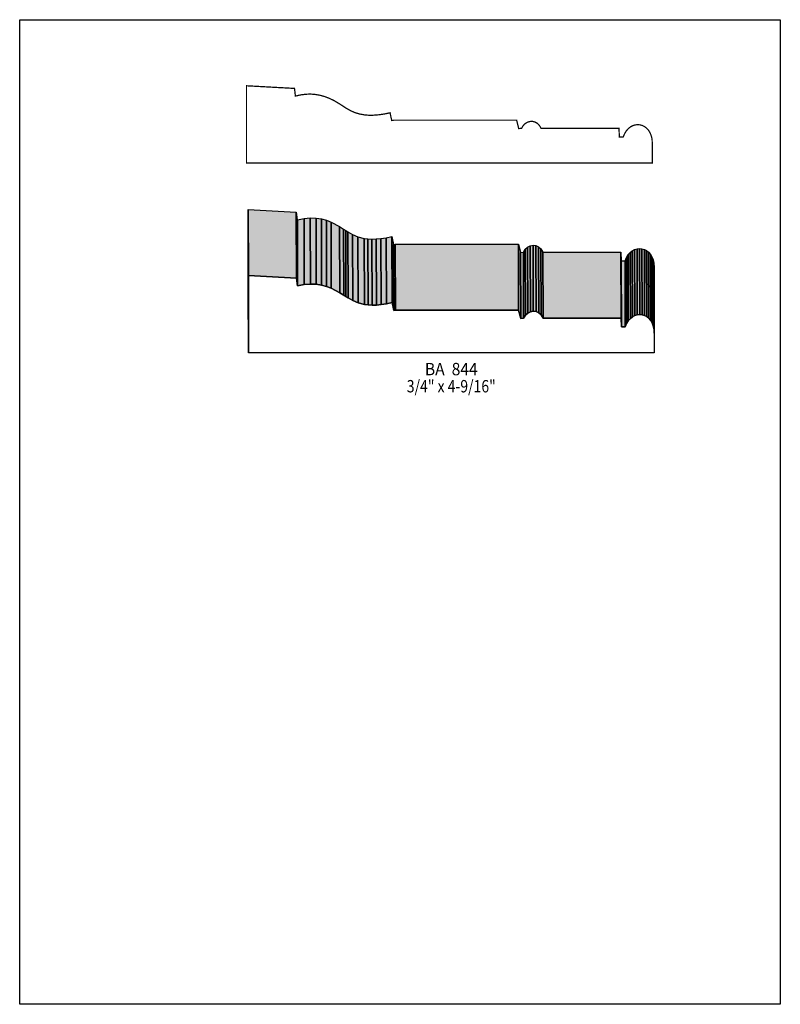
# Model space of a CAD drawing. Extents: x 0 to 8.5, y -6.1 to 4.9.
import ezdxf
from ezdxf.enums import TextEntityAlignment as Align

# ---------------------------------------------------------------- set-up
doc = ezdxf.new("R2010")
doc.units = 0
doc.header["$LTSCALE"] = 0.044
doc.layers.get('0').update_dxf_attribs({"linetype": 'CONTINUOUS'})
doc.layers.add('FOREGROUND', color=7, linetype='CONTINUOUS')
doc.styles.add('SN0', font='ROMAND', dxfattribs={"width": 0.00044})

msp = doc.modelspace()

# ---------------------------------------------------------------- linework, layer by layer
at = {"linetype": 'CONTINUOUS', "const_width": 0.01408}
msp.add_lwpolyline([(4.17692, 3.81524), (5.55324, 3.81524), (5.577, 3.72152), (5.60912, 3.72504), (5.6232, 3.75012), (5.64124, 3.77036), (5.65488, 3.78136), (5.66896, 3.78972), (5.68436, 3.79632), (5.7002, 3.80028), (5.71604, 3.80204), (5.73188, 3.8016), (5.75564, 3.79588), (5.77808, 3.78444), (5.79832, 3.76728), (5.81592, 3.74396), (5.8256, 3.72504), (6.69724, 3.72504), (6.7012, 3.6278), (6.74432, 3.6278), (6.76016, 3.66476), (6.77908, 3.696), (6.80152, 3.72108), (6.82616, 3.74088), (6.85212, 3.75452), (6.8794, 3.76288), (6.90712, 3.76552), (6.9344, 3.76288), (6.9608, 3.75496), (6.98588, 3.74176), (7.00876, 3.72328), (7.029, 3.69996), (7.04572, 3.67136), (7.05848, 3.63792), (7.06332, 3.61944), (7.06684, 3.59964), (7.06948, 3.55696), (7.06948, 3.33608), (2.53484, 3.33608), (2.53484, 4.1998), (3.0712, 4.17032), (3.08088, 4.08496), (3.1394, 4.09772), (3.19264, 4.10476), (3.22696, 4.10652), (3.25952, 4.10652), (3.29164, 4.10432), (3.35148, 4.09508), (3.4078, 4.07968), (3.46016, 4.05944), (3.50944, 4.03612), (3.57764, 3.99564), (3.64672, 3.95032), (3.69908, 3.92084), (3.74308, 3.90148), (3.79324, 3.88564), (3.85044, 3.87508), (3.89268, 3.87112), (3.93932, 3.87024), (4.01764, 3.87596), (4.07572, 3.88476), (4.13908, 3.89796), (4.15712, 3.81172), (4.17692, 3.81524)], dxfattribs=at)
at = {"linetype": 'CONTINUOUS'}
for points in [[(2.55728, 1.21484), (2.55508, 1.95316), (2.55508, 2.81688), (2.55728, 2.07856), (2.55728, 1.21484)], [(2.55728, 2.07856), (2.55508, 2.81688), (3.09144, 2.78696), (3.09408, 2.04908), (2.55728, 2.07856)], [(3.09408, 2.04908), (3.09144, 2.78696), (3.10112, 2.7016), (3.10332, 1.96372), (3.09408, 2.04908)], [(3.10332, 1.96372), (3.10112, 2.7016), (3.10332, 2.70248), (3.10596, 1.96416), (3.10332, 1.96372)], [(3.10596, 1.96416), (3.10332, 2.70248), (3.17768, 2.71744), (3.17988, 1.97956), (3.10596, 1.96416)], [(3.17988, 1.97956), (3.17768, 2.71744), (3.2472, 2.7236), (3.2494, 1.98528), (3.17988, 1.97956)], [(3.2494, 1.98528), (3.2472, 2.7236), (3.31144, 2.7214), (3.31408, 1.98308), (3.2494, 1.98528)], [(3.31408, 1.98308), (3.31144, 2.7214), (3.37172, 2.71172), (3.37392, 1.97384), (3.31408, 1.98308)], [(3.37392, 1.97384), (3.37172, 2.71172), (3.42804, 2.69676), (3.43024, 1.95844), (3.37392, 1.97384)], [(3.43024, 1.95844), (3.42804, 2.69676), (3.4804, 2.67652), (3.4826, 1.93864), (3.43024, 1.95844)], [(3.4826, 1.93864), (3.4804, 2.67652), (3.57544, 2.6268), (3.57764, 1.88848), (3.4826, 1.93864)], [(3.57764, 1.88848), (3.57544, 2.6268), (3.62032, 2.59776), (3.62252, 1.85988), (3.57764, 1.88848)], [(3.62252, 1.85988), (3.62032, 2.59776), (3.6432, 2.58236), (3.6454, 1.84448), (3.62252, 1.85988)], [(3.6454, 1.84448), (3.6432, 2.58236), (3.66696, 2.56696), (3.6696, 1.82908), (3.6454, 1.84448)], [(3.6696, 1.82908), (3.66696, 2.56696), (3.71932, 2.53792), (3.72152, 1.7996), (3.6696, 1.82908)], [(3.72152, 1.7996), (3.71932, 2.53792), (3.7796, 2.51284), (3.7818, 1.77452), (3.72152, 1.7996)], [(3.7818, 1.77452), (3.7796, 2.51284), (3.85044, 2.4948), (3.85308, 1.75692), (3.7818, 1.77452)], [(3.85308, 1.75692), (3.85044, 2.4948), (3.89136, 2.48952), (3.89356, 1.75164), (3.85308, 1.75692)], [(3.89356, 1.75164), (3.89136, 2.48952), (3.9358, 2.48732), (3.938, 1.74944), (3.89356, 1.75164)], [(3.938, 1.74944), (3.9358, 2.48732), (3.9842, 2.4882), (3.9864, 1.75032), (3.938, 1.74944)], [(3.9864, 1.75032), (3.9842, 2.4882), (4.03744, 2.49304), (4.03964, 1.75516), (3.9864, 1.75032)], [(4.03964, 1.75516), (4.03744, 2.49304), (4.09552, 2.50184), (4.09816, 1.76396), (4.03964, 1.75516)], [(4.09816, 1.76396), (4.09552, 2.50184), (4.15888, 2.51504), (4.16152, 1.77716), (4.09816, 1.76396)], [(4.16152, 1.77716), (4.15888, 2.51504), (4.17692, 2.42836), (4.17956, 1.69048), (4.16152, 1.77716)], [(4.17956, 1.69048), (4.17692, 2.42836), (4.19672, 2.43188), (4.19936, 1.694), (4.17956, 1.69048)], [(4.19936, 1.694), (4.19672, 2.43188), (5.57304, 2.43188), (5.57568, 1.694), (4.19936, 1.694)], [(5.57568, 1.694), (5.57304, 2.43188), (5.59724, 2.3386), (5.59944, 1.60028), (5.57568, 1.694)], [(5.59944, 1.60028), (5.59724, 2.3386), (5.62936, 2.34212), (5.63156, 1.60424), (5.59944, 1.60028)], [(5.63156, 1.60424), (5.62936, 2.34212), (5.64916, 2.37424), (5.65136, 1.63636), (5.63156, 1.60424)], [(5.65136, 1.63636), (5.64916, 2.37424), (5.67468, 2.39844), (5.67732, 1.66012), (5.65136, 1.63636)], [(5.67732, 1.66012), (5.67468, 2.39844), (5.7046, 2.4134), (5.7068, 1.67508), (5.67732, 1.66012)], [(5.7068, 1.67508), (5.7046, 2.4134), (5.73628, 2.41912), (5.73848, 1.68124), (5.7068, 1.67508)], [(5.73848, 1.68124), (5.73628, 2.41912), (5.76796, 2.41516), (5.7706, 1.67728), (5.73848, 1.68124)], [(5.7706, 1.67728), (5.76796, 2.41516), (5.79832, 2.40152), (5.80052, 1.6632), (5.7706, 1.67728)], [(5.80052, 1.6632), (5.79832, 2.40152), (5.82472, 2.37688), (5.82692, 1.639), (5.80052, 1.6632)], [(5.82692, 1.639), (5.82472, 2.37688), (5.84584, 2.34212), (5.84804, 1.60424), (5.82692, 1.639)], [(5.84804, 1.60424), (5.84584, 2.34212), (6.71748, 2.34212), (6.72012, 1.60424), (5.84804, 1.60424)], [(6.72012, 1.60424), (6.71748, 2.34212), (6.721, 2.24488), (6.72364, 1.50656), (6.72012, 1.60424)], [(6.78216, 1.54396), (6.77996, 2.28184), (6.79932, 2.31308), (6.80152, 1.57476), (6.78216, 1.54396)], [(6.80152, 1.57476), (6.79932, 2.31308), (6.82132, 2.33816), (6.82396, 1.60028), (6.80152, 1.57476)], [(6.82396, 1.60028), (6.82132, 2.33816), (6.84596, 2.35752), (6.84816, 1.61964), (6.82396, 1.60028)], [(6.84816, 1.61964), (6.84596, 2.35752), (6.87192, 2.3716), (6.87456, 1.63372), (6.84816, 1.61964)], [(6.87456, 1.63372), (6.87192, 2.3716), (6.8992, 2.37996), (6.9014, 1.64164), (6.87456, 1.63372)], [(6.9014, 1.64164), (6.8992, 2.37996), (6.92692, 2.3826), (6.92912, 1.64428), (6.9014, 1.64164)], [(6.92912, 1.64428), (6.92692, 2.3826), (6.9542, 2.37996), (6.95684, 1.64164), (6.92912, 1.64428)], [(6.95684, 1.64164), (6.9542, 2.37996), (6.98104, 2.37204), (6.98324, 1.63372), (6.95684, 1.64164)], [(6.98324, 1.63372), (6.98104, 2.37204), (7.00568, 2.3584), (7.00832, 1.62052), (6.98324, 1.63372)], [(7.00832, 1.62052), (7.00568, 2.3584), (7.02856, 2.33992), (7.0312, 1.60204), (7.00832, 1.62052)], [(7.0312, 1.60204), (7.02856, 2.33992), (7.0488, 2.3166), (7.05144, 1.57872), (7.0312, 1.60204)], [(7.05144, 1.57872), (7.0488, 2.3166), (7.06596, 2.288), (7.06816, 1.55012), (7.05144, 1.57872)], [(6.72364, 1.50656), (6.721, 2.24488), (6.76456, 2.24488), (6.76676, 1.50656), (6.72364, 1.50656)], [(6.76676, 1.50656), (6.76456, 2.24488), (6.77996, 2.28184), (6.78216, 1.54396), (6.76676, 1.50656)], [(7.06816, 1.55012), (7.06596, 2.288), (7.07872, 2.25456), (7.08092, 1.51668), (7.06816, 1.55012)], [(7.08092, 1.51668), (7.07872, 2.25456), (7.08664, 2.21672), (7.08884, 1.4784), (7.08092, 1.51668)], [(7.08884, 1.4784), (7.08664, 2.21672), (7.08972, 2.1736), (7.09192, 1.43572), (7.08884, 1.4784)], [(4.19936, 1.694), (5.57568, 1.694), (5.59944, 1.60028), (5.63156, 1.60424), (5.65136, 1.63636), (5.67732, 1.66012), (5.7068, 1.67508), (5.73848, 1.68124), (5.7706, 1.67728), (5.80052, 1.6632), (5.82692, 1.639), (5.84804, 1.60424), (6.72012, 1.60424), (6.72364, 1.50656), (6.76676, 1.50656), (6.78216, 1.54396), (6.80152, 1.57476), (6.82396, 1.60028), (6.84816, 1.61964), (6.87456, 1.63372), (6.9014, 1.64164), (6.92912, 1.64428), (6.95684, 1.64164), (6.98324, 1.63372), (7.00832, 1.62052), (7.0312, 1.60204), (7.05144, 1.57872), (7.06816, 1.55012), (7.08092, 1.51668), (7.08884, 1.4784), (7.09192, 1.43572), (7.09192, 1.21484), (2.55728, 1.21484), (2.55728, 2.07856), (3.09408, 2.04908), (3.10332, 1.96372), (3.17988, 1.97956), (3.2494, 1.98528), (3.31408, 1.98308), (3.37392, 1.97384), (3.43024, 1.95844), (3.4826, 1.93864), (3.57764, 1.88848), (3.6696, 1.82908), (3.72152, 1.7996), (3.7818, 1.77452), (3.85308, 1.75692), (3.89356, 1.75164), (3.938, 1.74944), (3.9864, 1.75032), (4.03964, 1.75516), (4.09816, 1.76396), (4.16152, 1.77716), (4.17956, 1.69048), (4.19936, 1.694)]]:
    msp.add_lwpolyline(points, dxfattribs=at)
at = {"color": 15}
for points in [[(2.55728, 1.21484), (2.55508, 1.95316), (2.55728, 2.07856), (2.55508, 2.81688)], [(2.55728, 2.07856), (2.55508, 2.81688), (3.09408, 2.04908), (3.09144, 2.78696)], [(3.09408, 2.04908), (3.09144, 2.78696), (3.10332, 1.96372), (3.10112, 2.7016)], [(3.10332, 1.96372), (3.10112, 2.7016), (3.10596, 1.96416), (3.10332, 2.70248)], [(3.10596, 1.96416), (3.10332, 2.70248), (3.17988, 1.97956), (3.17768, 2.71744)], [(3.17988, 1.97956), (3.17768, 2.71744), (3.2494, 1.98528), (3.2472, 2.7236)], [(3.2494, 1.98528), (3.2472, 2.7236), (3.31408, 1.98308), (3.31144, 2.7214)], [(3.31408, 1.98308), (3.31144, 2.7214), (3.37392, 1.97384), (3.37172, 2.71172)], [(3.37392, 1.97384), (3.37172, 2.71172), (3.43024, 1.95844), (3.42804, 2.69676)], [(3.43024, 1.95844), (3.42804, 2.69676), (3.4826, 1.93864), (3.4804, 2.67652)], [(3.4826, 1.93864), (3.4804, 2.67652), (3.57764, 1.88848), (3.57544, 2.6268)], [(3.57764, 1.88848), (3.57544, 2.6268), (3.62252, 1.85988), (3.62032, 2.59776)], [(3.62252, 1.85988), (3.62032, 2.59776), (3.6454, 1.84448), (3.6432, 2.58236)], [(3.6454, 1.84448), (3.6432, 2.58236), (3.6696, 1.82908), (3.66696, 2.56696)], [(3.6696, 1.82908), (3.66696, 2.56696), (3.72152, 1.7996), (3.71932, 2.53792)], [(3.72152, 1.7996), (3.71932, 2.53792), (3.7818, 1.77452), (3.7796, 2.51284)], [(3.7818, 1.77452), (3.7796, 2.51284), (3.85308, 1.75692), (3.85044, 2.4948)], [(3.85308, 1.75692), (3.85044, 2.4948), (3.89356, 1.75164), (3.89136, 2.48952)], [(3.89356, 1.75164), (3.89136, 2.48952), (3.938, 1.74944), (3.9358, 2.48732)], [(3.938, 1.74944), (3.9358, 2.48732), (3.9864, 1.75032), (3.9842, 2.4882)], [(3.9864, 1.75032), (3.9842, 2.4882), (4.03964, 1.75516), (4.03744, 2.49304)], [(4.03964, 1.75516), (4.03744, 2.49304), (4.09816, 1.76396), (4.09552, 2.50184)], [(4.09816, 1.76396), (4.09552, 2.50184), (4.16152, 1.77716), (4.15888, 2.51504)], [(4.16152, 1.77716), (4.15888, 2.51504), (4.17956, 1.69048), (4.17692, 2.42836)], [(4.17956, 1.69048), (4.17692, 2.42836), (4.19936, 1.694), (4.19672, 2.43188)], [(4.19936, 1.694), (4.19672, 2.43188), (5.57568, 1.694), (5.57304, 2.43188)], [(5.57568, 1.694), (5.57304, 2.43188), (5.59944, 1.60028), (5.59724, 2.3386)], [(5.59944, 1.60028), (5.59724, 2.3386), (5.63156, 1.60424), (5.62936, 2.34212)], [(5.63156, 1.60424), (5.62936, 2.34212), (5.65136, 1.63636), (5.64916, 2.37424)], [(5.65136, 1.63636), (5.64916, 2.37424), (5.67732, 1.66012), (5.67468, 2.39844)], [(5.67732, 1.66012), (5.67468, 2.39844), (5.7068, 1.67508), (5.7046, 2.4134)], [(5.7068, 1.67508), (5.7046, 2.4134), (5.73848, 1.68124), (5.73628, 2.41912)], [(5.73848, 1.68124), (5.73628, 2.41912), (5.7706, 1.67728), (5.76796, 2.41516)], [(5.7706, 1.67728), (5.76796, 2.41516), (5.80052, 1.6632), (5.79832, 2.40152)], [(5.80052, 1.6632), (5.79832, 2.40152), (5.82692, 1.639), (5.82472, 2.37688)], [(5.82692, 1.639), (5.82472, 2.37688), (5.84804, 1.60424), (5.84584, 2.34212)], [(5.84804, 1.60424), (5.84584, 2.34212), (6.72012, 1.60424), (6.71748, 2.34212)], [(6.72012, 1.60424), (6.71748, 2.34212), (6.72364, 1.50656), (6.721, 2.24488)], [(6.78216, 1.54396), (6.77996, 2.28184), (6.80152, 1.57476), (6.79932, 2.31308)], [(6.80152, 1.57476), (6.79932, 2.31308), (6.82396, 1.60028), (6.82132, 2.33816)], [(6.82396, 1.60028), (6.82132, 2.33816), (6.84816, 1.61964), (6.84596, 2.35752)], [(6.84816, 1.61964), (6.84596, 2.35752), (6.87456, 1.63372), (6.87192, 2.3716)], [(6.87456, 1.63372), (6.87192, 2.3716), (6.9014, 1.64164), (6.8992, 2.37996)], [(6.9014, 1.64164), (6.8992, 2.37996), (6.92912, 1.64428), (6.92692, 2.3826)], [(6.92912, 1.64428), (6.92692, 2.3826), (6.95684, 1.64164), (6.9542, 2.37996)], [(6.95684, 1.64164), (6.9542, 2.37996), (6.98324, 1.63372), (6.98104, 2.37204)], [(6.98324, 1.63372), (6.98104, 2.37204), (7.00832, 1.62052), (7.00568, 2.3584)], [(7.00832, 1.62052), (7.00568, 2.3584), (7.0312, 1.60204), (7.02856, 2.33992)], [(7.0312, 1.60204), (7.02856, 2.33992), (7.05144, 1.57872), (7.0488, 2.3166)], [(7.05144, 1.57872), (7.0488, 2.3166), (7.06816, 1.55012), (7.06596, 2.288)], [(6.72364, 1.50656), (6.721, 2.24488), (6.76676, 1.50656), (6.76456, 2.24488)], [(6.76676, 1.50656), (6.76456, 2.24488), (6.78216, 1.54396), (6.77996, 2.28184)], [(7.06816, 1.55012), (7.06596, 2.288), (7.08092, 1.51668), (7.07872, 2.25456)], [(7.08092, 1.51668), (7.07872, 2.25456), (7.08884, 1.4784), (7.08664, 2.21672)], [(7.08884, 1.4784), (7.08664, 2.21672), (7.09192, 1.43572), (7.08972, 2.1736)]]:
    msp.add_solid(points, dxfattribs=at)
at = {"layer": 'FOREGROUND', "linetype": 'CONTINUOUS'}
msp.add_lwpolyline([(0, 4.93812), (8.49992, 4.93812), (8.49992, -6.06188), (0, -6.06188), (0, 4.93812)], dxfattribs=at)
msp.add_lwpolyline([(0, 4.93812), (8.49992, 4.93812), (8.49992, -6.06188), (0, -6.06188), (0, 4.93812)], dxfattribs=at)

# ---------------------------------------------------------------- texts
at = {"style": 'SN0'}
for s, p, p2 in [('BA  844', (4.52804, 0.9658), (5.11847, 0.9658)), ('3/4" x 4-9/16"', (4.32608, 0.7744), (5.32001, 0.7744))]:
    msp.add_text(s, height=0.138083, dxfattribs=at).set_placement(p, p2, align=Align.FIT)

doc.saveas('drawing.dxf')
